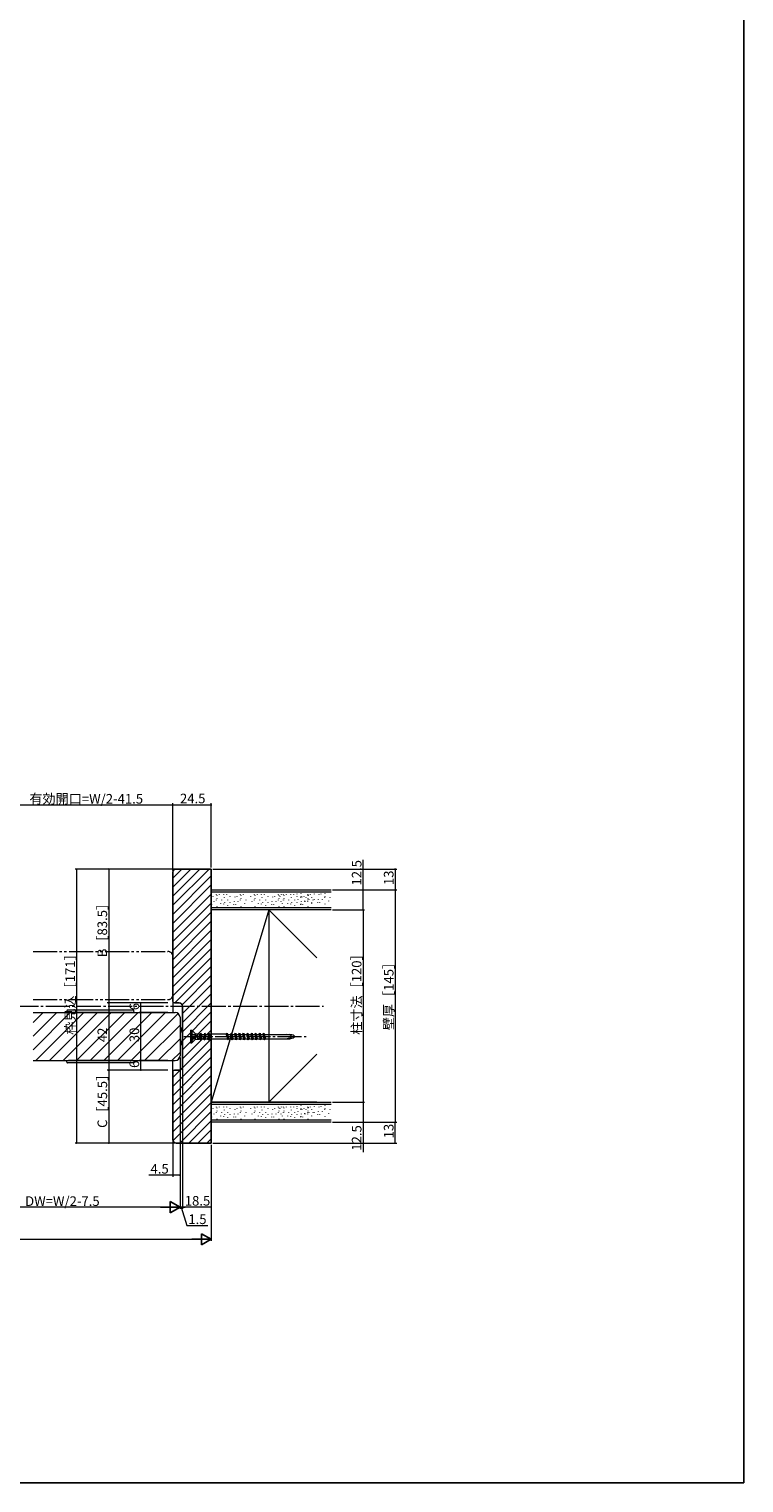
# Model space of a CAD drawing. Extents: x 0 to 990, y 0 to 1603.
# Drawn here: x 544 to 990, y 0 to 907 of the extents above; entities that cross this region are included whole.
import ezdxf

# ---------------------------------------------------------------- set-up
doc = ezdxf.new("R2010")
doc.units = 0
doc.linetypes.add('YCENTER_1', pattern=[13, 10, -1, 1, -1])
doc.linetypes.add('YDIVIDE_1', pattern=[15, 10, -1, 1, -1, 1, -1])
for name, color, linetype, lineweight in [('YKK_12', 2, 'CONTINUOUS', 13), ('YKK_13', 4, 'CONTINUOUS', 13), ('YKK_D', 6, 'CONTINUOUS', 13), ('YSS_K', 3, 'CONTINUOUS', 13)]:
    doc.layers.add(name, color=color, linetype=linetype, lineweight=lineweight)
doc.layers.add('YKK_ZWAK', color=7, linetype='CONTINUOUS')
doc.styles.get("Standard").update_dxf_attribs({"font": 'txt', "bigfont": 'BIGFONT'})

msp = doc.modelspace()

# ---------------------------------------------------------------- linework, layer by layer
at = {"layer": 'YKK_12', "linetype": 'YDIVIDE_1', "lineweight": 13, "ltscale": 1.5}
for p, q in [((546.25, 331.5), (630.5, 331.5)), ((633.5, 328.5), (633.5, 304.5)), ((546.25, 301.5), (630.5, 301.5))]:
    msp.add_line(p, q, dxfattribs=at)
at = {"layer": 'YKK_12', "ltscale": 1.5}
for p, q in [((633.5, 300.5), (633.5, 293.5)), ((546.25, 287.18), (552.57, 293.5)), ((546.25, 278.7), (561.05, 293.5)), ((546.25, 270.21), (569.54, 293.5)), ((548.02, 263.5), (578.02, 293.5)), ((556.51, 263.5), (586.51, 293.5)), ((564.99, 263.5), (594.99, 293.5)), ((573.48, 263.5), (603.48, 293.5)), ((581.96, 263.5), (611.96, 293.5)), ((590.45, 263.5), (620.45, 293.5)), ((598.93, 263.5), (628.93, 293.5)), ((607.42, 263.5), (636.81, 292.89)), ((615.91, 263.5), (638, 285.6)), ((624.39, 263.5), (638, 277.11)), ((632.88, 263.5), (638, 268.63)), ((633.5, 256.5), (633.5, 263.5))]:
    msp.add_line(p, q, dxfattribs=at)
at = {"layer": 'YKK_12', "linetype": 'YCENTER_1', "ltscale": 1.5}
msp.add_line((261.65, 297.5), (727.51, 297.5), dxfattribs=at)
at = {"layer": 'YKK_12', "linetype": 'Continuous', "lineweight": 13, "ltscale": 1.5}
for p, q in [((546.25, 293.5), (635, 293.5)), ((638, 290.5), (638, 266.5)), ((546.25, 263.5), (635, 263.5))]:
    msp.add_line(p, q, dxfattribs=at)
at = {"layer": 'YKK_12', "linetype": 'YDIVIDE_1', "lineweight": 13, "ltscale": 1.5}
for centre, start, end in [((630.5, 328.5), 0, 90), ((630.5, 304.5), 270, 0)]:
    msp.add_arc(centre, 3, start, end, dxfattribs=at)
at = {"layer": 'YKK_12', "linetype": 'Continuous', "lineweight": 13, "ltscale": 1.5}
for centre, start, end in [((635, 290.5), 0, 90), ((635, 266.5), 270, 0)]:
    msp.add_arc(centre, 3, start, end, dxfattribs=at)
at = {"layer": 'YKK_13', "ltscale": 1.5}
for p, q in [((567.36, 294.53), (567.3, 293.5)), ((567.3, 293.5), (568.3, 293.5)), ((608.74, 295), (567.86, 295)), ((608.3, 293.5), (568.3, 293.5)), ((608.3, 293.5), (609.3, 293.5)), ((609.3, 293.5), (609.24, 294.53)), ((567.36, 262.47), (567.3, 263.5)), ((567.3, 263.5), (568.3, 263.5)), ((608.3, 263.5), (568.3, 263.5)), ((608.3, 263.5), (609.3, 263.5)), ((609.3, 263.5), (609.24, 262.47)), ((608.74, 262), (567.86, 262))]:
    msp.add_line(p, q, dxfattribs=at)
at = {"layer": 'YKK_13', "linetype": 'Continuous', "lineweight": 13, "ltscale": 1.5}
for p, q in [((644.5, 282.5), (645.3, 282.5)), ((644.5, 282.5), (644.5, 274.5)), ((647.73, 280.08), (645.3, 282.5)), ((645.3, 282.5), (645.3, 280.24)), ((647.73, 280.08), (645.3, 282.26)), ((644.5, 274.5), (645.3, 274.5)), ((645.3, 280.24), (647.5, 279.48)), ((645.3, 280.01), (648.21, 279.17)), ((645.3, 280.01), (645.3, 276.99)), ((647.5, 279.06), (645.3, 279.55)), ((647.5, 277.94), (645.3, 277.45)), ((645.3, 276.99), (648.21, 277.83)), ((645.3, 276.76), (647.5, 277.52)), ((647.73, 276.93), (645.3, 274.74)), ((647.73, 276.93), (645.3, 274.5)), ((645.3, 276.76), (645.3, 274.5)), ((647.5, 280.3), (649, 280.08)), ((647.5, 280.3), (647.5, 279.48)), ((647.5, 279.48), (648.21, 279.17)), ((647.5, 279.06), (648.21, 279.17)), ((647.5, 279.06), (647.5, 277.92)), ((647.5, 279.06), (647.5, 277.94)), ((647.5, 277.94), (648.21, 277.83)), ((647.5, 277.52), (648.21, 277.83)), ((647.5, 277.52), (647.5, 276.7)), ((647.5, 276.7), (649, 276.93)), ((649, 280.08), (650.16, 280.08)), ((649, 280.08), (649, 276.93)), ((649, 276.93), (649.77, 276.93)), ((650.16, 280.08), (649.77, 276.93)), ((649.83, 277.15), (649.77, 276.93)), ((649.83, 277.15), (650.17, 277.15)), ((650.72, 279.85), (650.17, 277.15)), ((650.17, 277.15), (650.92, 276.4)), ((650.72, 279.85), (650.92, 280.6)), ((650.92, 280.6), (650.92, 276.4)), ((651.67, 279.85), (650.92, 280.6)), ((651.12, 277.15), (650.92, 276.4)), ((651.67, 279.85), (651.12, 277.15)), ((651.12, 277.15), (652.71, 277.15)), ((651.67, 279.85), (653.26, 279.85)), ((653.26, 279.85), (652.71, 277.15)), ((652.71, 277.15), (653.46, 276.4)), ((653.26, 279.85), (653.46, 280.6)), ((653.46, 280.6), (653.46, 276.4)), ((654.21, 279.85), (653.46, 280.6)), ((653.66, 277.15), (653.46, 276.4)), ((654.21, 279.85), (653.66, 277.15)), ((653.66, 277.15), (655.25, 277.15)), ((654.21, 279.85), (655.8, 279.85)), ((655.8, 279.85), (655.25, 277.15)), ((655.25, 277.15), (656, 276.4)), ((655.8, 279.85), (656, 280.6)), ((656, 280.6), (656, 276.4)), ((656.75, 279.85), (656, 280.6)), ((656.2, 277.15), (656, 276.4)), ((656.75, 279.85), (656.2, 277.15)), ((656.2, 277.15), (656.88, 277.15)), ((656.75, 279.85), (656.88, 279.85)), ((656.88, 279.85), (657, 279.98)), ((656.88, 277.15), (657, 277.03)), ((666.5, 279.98), (657, 279.98)), ((657, 277.03), (666.5, 277.03)), ((666.63, 279.85), (666.5, 279.98)), ((666.63, 277.15), (666.5, 277.03)), ((666.63, 279.85), (666.84, 279.85)), ((666.63, 277.15), (667.56, 277.15)), ((666.84, 279.85), (667.54, 280.55)), ((666.84, 279.85), (667.78, 276.33)), ((667.54, 280.55), (667.78, 276.33)), ((667.54, 280.55), (668.48, 277.03)), ((667.73, 279.85), (669.38, 279.85)), ((668.48, 277.03), (667.78, 276.33)), ((668.45, 277.15), (670.1, 277.15)), ((669.38, 279.85), (670.08, 280.55)), ((669.38, 279.85), (670.32, 276.33)), ((670.08, 280.55), (671.02, 277.03)), ((670.3, 279.85), (671.92, 279.85)), ((671.02, 277.03), (670.32, 276.33)), ((670.99, 277.15), (672.64, 277.15)), ((671.92, 279.85), (672.62, 280.55)), ((671.92, 279.85), (672.86, 276.33)), ((672.62, 280.55), (673.56, 277.03)), ((672.84, 279.85), (674.46, 279.85)), ((673.56, 277.03), (672.86, 276.33)), ((673.53, 277.15), (675.18, 277.15)), ((674.46, 279.85), (675.16, 280.55)), ((674.46, 279.85), (675.4, 276.33)), ((675.16, 280.55), (676.1, 277.03)), ((675.38, 279.85), (677, 279.85)), ((676.1, 277.03), (675.4, 276.33)), ((676.07, 277.15), (677.72, 277.15)), ((677, 279.85), (677.7, 280.55)), ((677, 279.85), (677.94, 276.33)), ((677.7, 280.55), (678.64, 277.03)), ((677.92, 279.85), (679.54, 279.85)), ((678.64, 277.03), (677.94, 276.33)), ((678.61, 277.15), (680.26, 277.15)), ((679.54, 279.85), (680.24, 280.55)), ((679.54, 279.85), (680.48, 276.33)), ((680.24, 280.55), (681.18, 277.03)), ((680.46, 279.85), (682.08, 279.85)), ((681.18, 277.03), (680.48, 276.33)), ((681.15, 277.15), (682.8, 277.15)), ((682.08, 279.85), (682.78, 280.55)), ((682.08, 279.85), (683.02, 276.33)), ((682.78, 280.55), (683.72, 277.03)), ((683, 279.85), (684.62, 279.85)), ((683.72, 277.03), (683.02, 276.33)), ((683.69, 277.15), (685.34, 277.15)), ((684.62, 279.85), (685.32, 280.55)), ((684.62, 279.85), (685.56, 276.33)), ((685.32, 280.55), (686.26, 277.03)), ((685.54, 279.85), (687.16, 279.85)), ((686.26, 277.03), (685.56, 276.33)), ((686.23, 277.15), (687.88, 277.15)), ((687.16, 279.85), (687.86, 280.55)), ((687.16, 279.85), (688.1, 276.33)), ((687.86, 280.55), (688.8, 277.03)), ((688.08, 279.85), (689.7, 279.85)), ((688.8, 277.03), (688.1, 276.33)), ((688.77, 277.15), (690.42, 277.15)), ((689.7, 279.85), (690.4, 280.55)), ((689.7, 279.85), (690.64, 276.33)), ((690.4, 280.55), (691.34, 277.03)), ((690.59, 279.85), (706.51, 279.85)), ((691.34, 277.03), (690.64, 276.33)), ((691.31, 277.15), (706.51, 277.15))]:
    msp.add_line(p, q, dxfattribs=at)
at = {"layer": 'YKK_13', "linetype": 'YCENTER_1', "ltscale": 1.5}
msp.add_line((640.42, 278.5), (716.83, 278.5), dxfattribs=at)
at = {"layer": 'YKK_13', "linetype": 'Continuous', "lineweight": 30, "ltscale": 1.5}
for p, q in [((670.08, 280.55), (670.32, 276.33)), ((672.62, 280.55), (672.86, 276.33)), ((675.16, 280.55), (675.4, 276.33)), ((677.7, 280.55), (677.94, 276.33)), ((680.48, 276.33), (680.24, 280.55)), ((682.78, 280.55), (683.02, 276.33)), ((685.56, 276.33), (685.32, 280.55)), ((687.86, 280.55), (688.1, 276.33)), ((690.64, 276.33), (690.4, 280.55))]:
    msp.add_line(p, q, dxfattribs=at)
at = {"layer": 'YKK_13', "ltscale": 1.5}
for centre, start, end in [((567.86, 294.5), 90, 176.5), ((608.74, 294.5), 3.5, 90), ((567.86, 262.5), 183.5, 270), ((608.74, 262.5), 270, 356.5)]:
    msp.add_arc(centre, 0.5, start, end, dxfattribs=at)
at = {"layer": 'YKK_13', "linetype": 'Continuous', "lineweight": 13, "ltscale": 1.5}
for centre, start, end in [((657.96, 277.26), 157.35074, 176.26804), ((657.96, 279.86), 183.73196, 202.64926)]:
    msp.add_arc(centre, 20, start, end, dxfattribs=at)
for centre in [(702.5, 278.5), (704.5, 278.5)]:
    msp.add_ellipse(centre, major_axis=(-5, 0), ratio=0.295, start_param=1.985454, end_param=4.297731, dxfattribs=at)
at = {"layer": 'YKK_D', "ltscale": 1.5}
for p, q in [((511.75, 423), (633.5, 423)), ((633.5, 382), (633.5, 424)), ((633.5, 382), (633.5, 424)), ((633.5, 423), (657.5, 423)), ((657.5, 384), (657.5, 424)), ((634.5, 383), (572.5, 383)), ((573.5, 212), (573.5, 383)), ((634.5, 383), (592.5, 383)), ((593.5, 383), (593.5, 299.5)), ((658.5, 383), (773.26, 383)), ((752.26, 370), (752.26, 388.74)), ((772.26, 383), (772.26, 370)), ((733.26, 370), (773.26, 370)), ((733.26, 370), (773.26, 370)), ((733.26, 370), (753.26, 370)), ((752.26, 357.5), (752.26, 370)), ((772.26, 370), (772.26, 225)), ((733.26, 357.5), (753.26, 357.5)), ((733.26, 357.5), (753.26, 357.5)), ((752.26, 357.5), (752.26, 237.5)), ((630.5, 299.5), (592.5, 299.5)), ((630.5, 299.5), (592.5, 299.5)), ((593.5, 299.5), (593.5, 257.5)), ((630.5, 299.5), (612.5, 299.5)), ((613.5, 293.5), (613.5, 299.5)), ((630.5, 293.5), (612.5, 293.5)), ((630.5, 293.5), (612.5, 293.5)), ((613.5, 263.5), (613.5, 293.5)), ((630.5, 263.5), (612.5, 263.5)), ((630.5, 263.5), (612.5, 263.5)), ((613.5, 257.5), (613.5, 263.5)), ((638, 265.5), (638, 171)), ((630.5, 257.5), (592.5, 257.5)), ((630.5, 257.5), (592.5, 257.5)), ((593.5, 257.5), (593.5, 212)), ((630.5, 257.5), (612.5, 257.5)), ((639.5, 258.5), (639.5, 171)), ((733.26, 237.5), (753.26, 237.5)), ((733.26, 237.5), (753.26, 237.5)), ((752.26, 237.5), (752.26, 225)), ((733.26, 225), (773.26, 225)), ((733.26, 225), (773.26, 225)), ((733.26, 225), (753.26, 225)), ((752.26, 225), (752.26, 206.26)), ((772.26, 212), (772.26, 225)), ((634.5, 212), (572.5, 212)), ((634.5, 212), (592.5, 212)), ((633.5, 213), (633.5, 191)), ((657.5, 211), (657.5, 171)), ((657.5, 211), (657.5, 151)), ((658.5, 212), (773.26, 212)), ((638, 201.5), (638, 191)), ((638, 201.5), (638, 171)), ((639.5, 201.5), (639.5, 171)), ((633.5, 192), (618.6, 192)), ((638, 192), (633.5, 192)), ((631, 172), (489.75, 172)), ((638, 172), (636.3, 172)), ((639.5, 172), (638, 172)), ((639.5, 172), (638, 172)), ((638.75, 172), (642.2, 160.5)), ((657.5, 172), (639.5, 172)), ((639.5, 172), (641.2, 172)), ((642.2, 160.5), (655.4, 160.5)), ((339.5, 152), (650.5, 152))]:
    msp.add_line(p, q, dxfattribs=at)
at = {"layer": 'YKK_D', "lineweight": -2}
for p, q in [((638, 172), (631.94, 175.5)), ((631.94, 175.5), (631.94, 168.5)), ((638, 172), (625.88, 172)), ((638, 172), (631.94, 168.5)), ((657.5, 152), (651.44, 155.5)), ((651.44, 155.5), (651.44, 148.5)), ((657.5, 152), (645.38, 152)), ((657.5, 152), (651.44, 148.5))]:
    msp.add_line(p, q, dxfattribs=at)
at = {"layer": 'YKK_D', "linetype": 'ByBlock', "const_width": 0.85}
for points in [[(633.39, 423, 1), (633.61, 423, 1)], [(633.61, 423, 1), (633.39, 423, 1)], [(657.39, 423, 1), (657.61, 423, 1)], [(573.5, 382.89, 1), (573.5, 383.11, 1)], [(593.5, 382.89, 1), (593.5, 383.11, 1)], [(772.26, 382.89, 1), (772.26, 383.11, 1)], [(752.26, 369.89, 1), (752.26, 370.11, 1)], [(772.26, 369.89, 1), (772.26, 370.11, 1)], [(772.26, 370.11, 1), (772.26, 369.89, 1)], [(752.26, 357.39, 1), (752.26, 357.61, 1)], [(752.26, 357.61, 1), (752.26, 357.39, 1)], [(593.5, 299.61, 1), (593.5, 299.39, 1)], [(593.5, 299.39, 1), (593.5, 299.61, 1)], [(613.5, 299.39, 1), (613.5, 299.61, 1)], [(613.5, 293.39, 1), (613.5, 293.61, 1)], [(613.5, 293.61, 1), (613.5, 293.39, 1)], [(613.5, 263.39, 1), (613.5, 263.61, 1)], [(613.5, 263.61, 1), (613.5, 263.39, 1)], [(593.5, 257.39, 1), (593.5, 257.61, 1)], [(593.5, 257.61, 1), (593.5, 257.39, 1)], [(613.5, 257.61, 1), (613.5, 257.39, 1)], [(752.26, 237.61, 1), (752.26, 237.39, 1)], [(752.26, 237.39, 1), (752.26, 237.61, 1)], [(752.26, 225.11, 1), (752.26, 224.89, 1)], [(772.26, 225.11, 1), (772.26, 224.89, 1)], [(772.26, 224.89, 1), (772.26, 225.11, 1)], [(573.5, 212.11, 1), (573.5, 211.89, 1)], [(593.5, 212.11, 1), (593.5, 211.89, 1)], [(772.26, 212.11, 1), (772.26, 211.89, 1)], [(633.61, 192, 1), (633.39, 192, 1)], [(637.89, 192, 1), (638.11, 192, 1)], [(639.61, 172, 1), (639.39, 172, 1)], [(639.61, 172, 1), (639.39, 172, 1)], [(657.39, 172, 1), (657.61, 172, 1)]]:
    msp.add_lwpolyline(points, format="xyb", close=True, dxfattribs=at)
at = {"layer": 'YKK_ZWAK'}
for p, q in [((990, 1560), (990, 0)), ((990, 0), (0, 0))]:
    msp.add_line(p, q, dxfattribs=at)
at = {"layer": 'YSS_K'}
for p, q in [((633.5, 377.34), (639.16, 383)), ((633.5, 371.69), (644.81, 383)), ((633.5, 366.03), (650.47, 383)), ((633.5, 360.37), (656.13, 383)), ((633.5, 354.72), (657.5, 378.72)), ((633.5, 349.06), (657.5, 373.06)), ((633.5, 343.4), (657.5, 367.4)), ((633.5, 337.75), (657.5, 361.75)), ((633.5, 332.09), (657.5, 356.09)), ((633.5, 326.43), (657.5, 350.43)), ((633.5, 320.78), (657.5, 344.78)), ((633.5, 315.12), (657.5, 339.12)), ((633.5, 309.46), (657.5, 333.46)), ((633.5, 303.8), (657.5, 327.8)), ((634.85, 299.5), (657.5, 322.15)), ((639.33, 298.32), (657.5, 316.49)), ((639.5, 292.83), (657.5, 310.83)), ((639.5, 287.18), (657.5, 305.18)), ((639.5, 281.52), (657.5, 299.52)), ((639.5, 275.86), (657.5, 293.86)), ((639.5, 270.21), (657.5, 288.21)), ((639.5, 264.55), (657.5, 282.55)), ((639.35, 258.74), (657.5, 276.89)), ((633.5, 247.24), (657.5, 271.24)), ((633.5, 241.58), (657.5, 265.58)), ((633.5, 235.92), (657.5, 259.92)), ((633.5, 252.89), (638.26, 257.65)), ((633.5, 230.27), (657.5, 254.27)), ((633.5, 224.61), (657.5, 248.61)), ((633.5, 218.95), (657.5, 242.95)), ((633.6, 213.39), (657.5, 237.3)), ((637.86, 212), (657.5, 231.64)), ((643.52, 212), (657.5, 225.98)), ((649.18, 212), (657.5, 220.32)), ((654.83, 212), (657.5, 214.67))]:
    msp.add_line(p, q, dxfattribs=at)
at = {"layer": 'YSS_K', "linetype": 'ByBlock', "lineweight": -2, "ltscale": 0.5}
for p, q in [((633.5, 381), (633.5, 300.5)), ((657.5, 383), (635.5, 383)), ((657.5, 358), (657.5, 383)), ((657.5, 237), (657.5, 358)), ((634.5, 299.5), (637.5, 299.5)), ((639.5, 297.5), (639.5, 259.5)), ((633.5, 256.5), (633.5, 214)), ((637.5, 257.5), (634.5, 257.5)), ((657.5, 212), (657.5, 237)), ((635.5, 212), (657.5, 212))]:
    msp.add_line(p, q, dxfattribs=at)
at = {"layer": 'YSS_K', "linetype": 'Continuous', "ltscale": 1.5}
for p, q in [((657.5, 370), (732.26, 370)), ((657.5, 357.5), (657.5, 370)), ((732.26, 368.5), (657.5, 368.5)), ((658.64, 365.84), (658.64, 366.04)), ((660.86, 366.95), (660.86, 367.15)), ((660.86, 363.62), (660.86, 363.82)), ((661.23, 366.21), (661.23, 366.41)), ((661.23, 364.36), (661.23, 364.56)), ((662.72, 366.95), (662.72, 367.15)), ((664.2, 363.62), (664.2, 363.82)), ((665.31, 366.95), (665.31, 367.15)), ((665.68, 365.1), (665.68, 365.3)), ((667.16, 366.95), (667.16, 367.15)), ((667.9, 363.62), (667.9, 363.82)), ((669.39, 365.84), (669.39, 366.04)), ((672.35, 365.47), (672.35, 365.67)), ((673.64, 365.84), (673.64, 366.04)), ((675.86, 366.95), (675.86, 367.15)), ((675.86, 363.62), (675.86, 363.82)), ((676.23, 366.21), (676.23, 366.41)), ((676.23, 364.36), (676.23, 364.56)), ((677.72, 366.95), (677.72, 367.15)), ((679.2, 363.62), (679.2, 363.82)), ((682.25, 365.84), (682.25, 366.04)), ((684.47, 366.95), (684.47, 367.15)), ((684.47, 363.62), (684.47, 363.82)), ((684.84, 366.21), (684.84, 366.41)), ((684.84, 364.36), (684.84, 364.56)), ((686.32, 366.95), (686.32, 367.15)), ((687.81, 363.62), (687.81, 363.82)), ((688.92, 366.95), (688.92, 367.15)), ((689.29, 365.1), (689.29, 365.3)), ((690.77, 366.95), (690.77, 367.15)), ((691.51, 363.62), (691.51, 363.82)), ((693, 365.84), (693, 366.04)), ((695.96, 365.47), (695.96, 365.67)), ((697.25, 365.84), (697.25, 366.04)), ((699.47, 366.95), (699.47, 367.15)), ((699.47, 363.62), (699.47, 363.82)), ((699.84, 366.21), (699.84, 366.41)), ((699.84, 364.36), (699.84, 364.56)), ((700.47, 365.84), (700.47, 366.04)), ((701.32, 366.95), (701.32, 367.15)), ((702.69, 366.95), (702.69, 367.15)), ((702.69, 363.62), (702.69, 363.82)), ((702.81, 363.62), (702.81, 363.82)), ((703.06, 366.21), (703.06, 366.41)), ((703.06, 364.36), (703.06, 364.56)), ((704.54, 366.95), (704.54, 367.15)), ((706.03, 363.62), (706.03, 363.82)), ((707.14, 366.95), (707.14, 367.15)), ((707.51, 365.1), (707.51, 365.3)), ((708.99, 366.95), (708.99, 367.15)), ((709.73, 363.62), (709.73, 363.82)), ((711.1, 367.39), (711.1, 367.59)), ((711.22, 365.84), (711.22, 366.04)), ((711.85, 364.05), (711.85, 364.25)), ((713.33, 368.5), (713.33, 368.7)), ((713.33, 365.17), (713.33, 365.37)), ((713.7, 367.76), (713.7, 367.96)), ((713.7, 365.91), (713.7, 366.11)), ((714.18, 365.47), (714.18, 365.67)), ((715.18, 368.5), (715.18, 368.7)), ((715.47, 365.84), (715.47, 366.04)), ((715.92, 362.94), (715.92, 363.14)), ((716.66, 365.17), (716.66, 365.37)), ((717.69, 366.95), (717.69, 367.15)), ((717.69, 363.62), (717.69, 363.82)), ((717.78, 368.5), (717.78, 368.7)), ((718.06, 366.21), (718.06, 366.41)), ((718.06, 364.36), (718.06, 364.56)), ((718.15, 366.65), (718.15, 366.85)), ((718.52, 363.68), (718.52, 363.88)), ((719.54, 366.95), (719.54, 367.15)), ((719.63, 368.5), (719.63, 368.7)), ((720.37, 365.17), (720.37, 365.37)), ((721.03, 363.62), (721.03, 363.82)), ((721.85, 367.39), (721.85, 367.59)), ((721.85, 363.68), (721.85, 363.88)), ((724.45, 364.05), (724.45, 364.25)), ((724.82, 367.02), (724.82, 367.22)), ((726.1, 367.39), (726.1, 367.59)), ((726.85, 364.05), (726.85, 364.25)), ((728.33, 368.5), (728.33, 368.7)), ((728.33, 365.17), (728.33, 365.37)), ((728.7, 367.76), (728.7, 367.96)), ((728.7, 365.91), (728.7, 366.11)), ((730.18, 368.5), (730.18, 368.7)), ((730.92, 362.94), (730.92, 363.14)), ((731.66, 365.17), (731.66, 365.37)), ((657.5, 359), (732.26, 359)), ((693.5, 357.5), (657.5, 237.5)), ((732.26, 357.5), (657.5, 357.5)), ((657.9, 360.65), (657.9, 360.85)), ((659.38, 362.5), (659.38, 362.7)), ((661.23, 359.54), (661.23, 359.74)), ((663.46, 361.39), (663.46, 361.59)), ((665.31, 361.02), (665.31, 361.22)), ((666.05, 362.13), (666.05, 362.33)), ((667.9, 360.28), (667.9, 360.48)), ((669.39, 362.13), (669.39, 362.33)), ((671.61, 360.65), (671.61, 360.85)), ((671.98, 362.5), (671.98, 362.7)), ((672.9, 360.65), (672.9, 360.85)), ((674.38, 362.5), (674.38, 362.7)), ((676.23, 359.54), (676.23, 359.74)), ((678.46, 361.39), (678.46, 361.59)), ((682.99, 362.5), (682.99, 362.7)), ((684.84, 359.54), (684.84, 359.74)), ((687.07, 361.39), (687.07, 361.59)), ((688.92, 361.02), (688.92, 361.22)), ((689.66, 362.13), (689.66, 362.33)), ((691.51, 360.28), (691.51, 360.48)), ((693, 362.13), (693, 362.33)), ((723.5, 327.5), (693.5, 357.5)), ((693.5, 357.5), (693.5, 237.5)), ((723.5, 357.5), (693.5, 357.5)), ((695.22, 360.65), (695.22, 360.85)), ((695.59, 362.5), (695.59, 362.7)), ((696.51, 360.65), (696.51, 360.85)), ((697.99, 362.5), (697.99, 362.7)), ((699.84, 359.54), (699.84, 359.74)), ((701.21, 362.5), (701.21, 362.7)), ((702.07, 361.39), (702.07, 361.59)), ((703.06, 359.54), (703.06, 359.74)), ((705.29, 361.39), (705.29, 361.59)), ((707.14, 361.02), (707.14, 361.22)), ((707.88, 362.13), (707.88, 362.33)), ((709.73, 360.28), (709.73, 360.48)), ((711.22, 362.13), (711.22, 362.33)), ((713.44, 360.65), (713.44, 360.85)), ((713.7, 361.09), (713.7, 361.29)), ((713.81, 362.5), (713.81, 362.7)), ((714.73, 360.65), (714.73, 360.85)), ((716.21, 362.5), (716.21, 362.7)), ((717.78, 362.57), (717.78, 362.77)), ((718.06, 359.54), (718.06, 359.74)), ((720.29, 361.39), (720.29, 361.59)), ((720.37, 361.83), (720.37, 362.03)), ((724.08, 362.2), (724.08, 362.4)), ((725.36, 362.2), (725.36, 362.4)), ((728.7, 361.09), (728.7, 361.29)), ((723.5, 267.5), (693.5, 237.5)), ((657.5, 237.5), (732.26, 237.5)), ((657.5, 225), (657.5, 237.5)), ((732.26, 236), (657.5, 236)), ((723.5, 237.5), (693.5, 237.5)), ((713.33, 236), (713.33, 236.2)), ((715.18, 236), (715.18, 236.2)), ((717.78, 236), (717.78, 236.2)), ((719.63, 236), (719.63, 236.2)), ((728.33, 236), (728.33, 236.2)), ((730.18, 236), (730.18, 236.2)), ((657.9, 228.15), (657.9, 228.35)), ((658.64, 233.34), (658.64, 233.54)), ((659.38, 230), (659.38, 230.2)), ((660.86, 234.45), (660.86, 234.65)), ((660.86, 231.12), (660.86, 231.32)), ((661.23, 233.71), (661.23, 233.91)), ((661.23, 231.86), (661.23, 232.06)), ((661.23, 227.04), (661.23, 227.24)), ((662.72, 234.45), (662.72, 234.65)), ((663.46, 228.89), (663.46, 229.09)), ((664.2, 231.12), (664.2, 231.32)), ((665.31, 234.45), (665.31, 234.65)), ((665.31, 228.52), (665.31, 228.72)), ((665.68, 232.6), (665.68, 232.8)), ((666.05, 229.63), (666.05, 229.83)), ((667.16, 234.45), (667.16, 234.65)), ((667.9, 231.12), (667.9, 231.32)), ((667.9, 227.78), (667.9, 227.98)), ((669.39, 233.34), (669.39, 233.54)), ((669.39, 229.63), (669.39, 229.83)), ((671.61, 228.15), (671.61, 228.35)), ((671.98, 230), (671.98, 230.2)), ((672.35, 232.97), (672.35, 233.17)), ((672.9, 228.15), (672.9, 228.35)), ((673.64, 233.34), (673.64, 233.54)), ((674.38, 230), (674.38, 230.2)), ((675.86, 234.45), (675.86, 234.65)), ((675.86, 231.12), (675.86, 231.32)), ((676.23, 233.71), (676.23, 233.91)), ((676.23, 231.86), (676.23, 232.06)), ((676.23, 227.04), (676.23, 227.24)), ((677.72, 234.45), (677.72, 234.65)), ((678.46, 228.89), (678.46, 229.09)), ((679.2, 231.12), (679.2, 231.32)), ((682.25, 233.34), (682.25, 233.54)), ((682.99, 230), (682.99, 230.2)), ((684.47, 234.45), (684.47, 234.65)), ((684.47, 231.12), (684.47, 231.32)), ((684.84, 233.71), (684.84, 233.91)), ((684.84, 231.86), (684.84, 232.06)), ((684.84, 227.04), (684.84, 227.24)), ((686.32, 234.45), (686.32, 234.65)), ((687.07, 228.89), (687.07, 229.09)), ((687.81, 231.12), (687.81, 231.32)), ((688.92, 234.45), (688.92, 234.65)), ((688.92, 228.52), (688.92, 228.72)), ((689.29, 232.6), (689.29, 232.8)), ((689.66, 229.63), (689.66, 229.83)), ((690.77, 234.45), (690.77, 234.65)), ((691.51, 231.12), (691.51, 231.32)), ((691.51, 227.78), (691.51, 227.98)), ((693, 233.34), (693, 233.54)), ((693, 229.63), (693, 229.83)), ((695.22, 228.15), (695.22, 228.35)), ((695.59, 230), (695.59, 230.2)), ((695.96, 232.97), (695.96, 233.17)), ((696.51, 228.15), (696.51, 228.35)), ((697.25, 233.34), (697.25, 233.54)), ((697.99, 230), (697.99, 230.2)), ((699.47, 234.45), (699.47, 234.65)), ((699.47, 231.12), (699.47, 231.32)), ((699.84, 233.71), (699.84, 233.91)), ((699.84, 231.86), (699.84, 232.06)), ((699.84, 227.04), (699.84, 227.24)), ((700.47, 233.34), (700.47, 233.54)), ((701.21, 230), (701.21, 230.2)), ((701.32, 234.45), (701.32, 234.65)), ((702.07, 228.89), (702.07, 229.09)), ((702.69, 234.45), (702.69, 234.65)), ((702.69, 231.12), (702.69, 231.32)), ((702.81, 231.12), (702.81, 231.32)), ((703.06, 233.71), (703.06, 233.91)), ((703.06, 231.86), (703.06, 232.06)), ((703.06, 227.04), (703.06, 227.24)), ((704.54, 234.45), (704.54, 234.65)), ((705.29, 228.89), (705.29, 229.09)), ((706.03, 231.12), (706.03, 231.32)), ((707.14, 234.45), (707.14, 234.65)), ((707.14, 228.52), (707.14, 228.72)), ((707.51, 232.6), (707.51, 232.8)), ((707.88, 229.63), (707.88, 229.83)), ((708.99, 234.45), (708.99, 234.65)), ((709.73, 231.12), (709.73, 231.32)), ((709.73, 227.78), (709.73, 227.98)), ((711.1, 234.89), (711.1, 235.09)), ((711.22, 233.34), (711.22, 233.54)), ((711.22, 229.63), (711.22, 229.83)), ((711.85, 231.55), (711.85, 231.75)), ((713.33, 232.67), (713.33, 232.87)), ((713.44, 228.15), (713.44, 228.35)), ((713.7, 235.26), (713.7, 235.46)), ((713.7, 233.41), (713.7, 233.61)), ((713.7, 228.59), (713.7, 228.79)), ((713.81, 230), (713.81, 230.2)), ((714.18, 232.97), (714.18, 233.17)), ((714.73, 228.15), (714.73, 228.35)), ((715.47, 233.34), (715.47, 233.54)), ((715.92, 230.44), (715.92, 230.64)), ((716.21, 230), (716.21, 230.2)), ((716.66, 232.67), (716.66, 232.87)), ((717.69, 234.45), (717.69, 234.65)), ((717.69, 231.12), (717.69, 231.32)), ((717.78, 230.07), (717.78, 230.27)), ((718.06, 233.71), (718.06, 233.91)), ((718.06, 231.86), (718.06, 232.06)), ((718.06, 227.04), (718.06, 227.24)), ((718.15, 234.15), (718.15, 234.35)), ((718.52, 231.18), (718.52, 231.38)), ((719.54, 234.45), (719.54, 234.65)), ((720.29, 228.89), (720.29, 229.09)), ((720.37, 232.67), (720.37, 232.87)), ((720.37, 229.33), (720.37, 229.53)), ((721.03, 231.12), (721.03, 231.32)), ((721.85, 234.89), (721.85, 235.09)), ((721.85, 231.18), (721.85, 231.38)), ((724.08, 229.7), (724.08, 229.9)), ((724.45, 231.55), (724.45, 231.75)), ((724.82, 234.52), (724.82, 234.72)), ((725.36, 229.7), (725.36, 229.9)), ((726.1, 234.89), (726.1, 235.09)), ((726.85, 231.55), (726.85, 231.75)), ((728.33, 232.67), (728.33, 232.87)), ((728.7, 235.26), (728.7, 235.46)), ((728.7, 233.41), (728.7, 233.61)), ((728.7, 228.59), (728.7, 228.79)), ((730.92, 230.44), (730.92, 230.64)), ((731.66, 232.67), (731.66, 232.87)), ((657.5, 226.5), (732.26, 226.5)), ((732.26, 225), (657.5, 225))]:
    msp.add_line(p, q, dxfattribs=at)
at = {"layer": 'YSS_K', "ltscale": 1.5}
for p, q in [((657.5, 357.5), (657.5, 237.5)), ((693.5, 357.5), (657.5, 357.5)), ((693.5, 357.5), (693.5, 237.5)), ((693.5, 237.5), (657.5, 237.5))]:
    msp.add_line(p, q, dxfattribs=at)
at = {"layer": 'YSS_K', "linetype": 'ByBlock', "lineweight": -2, "ltscale": 0.5}
for centre, radius, start, end in [((635.5, 381), 2, 90.00001, 179.99999), ((634.5, 300.5), 1, 180.00001, 269.99999), ((637.5, 297.5), 2, 0.00001, 89.99999), ((634.5, 256.5), 1, 90.00001, 179.99999), ((637.5, 259.5), 2, 270.00001, 359.99999), ((635.5, 214), 2, 180.00001, 269.99999)]:
    msp.add_arc(centre, radius, start, end, dxfattribs=at)

# ---------------------------------------------------------------- texts
at = {"layer": 'YKK_D'}
for s, p in [('有効開口=W/2-41.5', (543.99, 423.8)), ('24.5', (637.98, 424)), ('4.5', (619.6, 193)), ('DW=W/2-7.5', (541.34, 172.8)), ('18.5', (640.98, 173)), ('1.5', (643.2, 161.5))]:
    msp.add_text(s, height=6, dxfattribs=at).set_placement(p)
for s, p in [('12.5', (751.26, 372.7)), ('13', (771.26, 372.98)), ('B［83.5］', (592.5, 327.97)), ('枠見込［171］', (572.5, 279.58)), ('柱寸法［120］', (751.26, 279.58)), ('壁厚［145］', (771.26, 282.46)), ('6', (612.5, 294.9)), ('42', (592.5, 274.98)), ('30', (612.5, 274.98)), ('6', (612.5, 258.9)), ('C［45.5］', (592.5, 221.47)), ('12.5', (751.26, 207.26)), ('13', (771.26, 214.98))]:
    msp.add_text(s, height=6, rotation=90, dxfattribs=at).set_placement(p)

doc.saveas('drawing.dxf')
